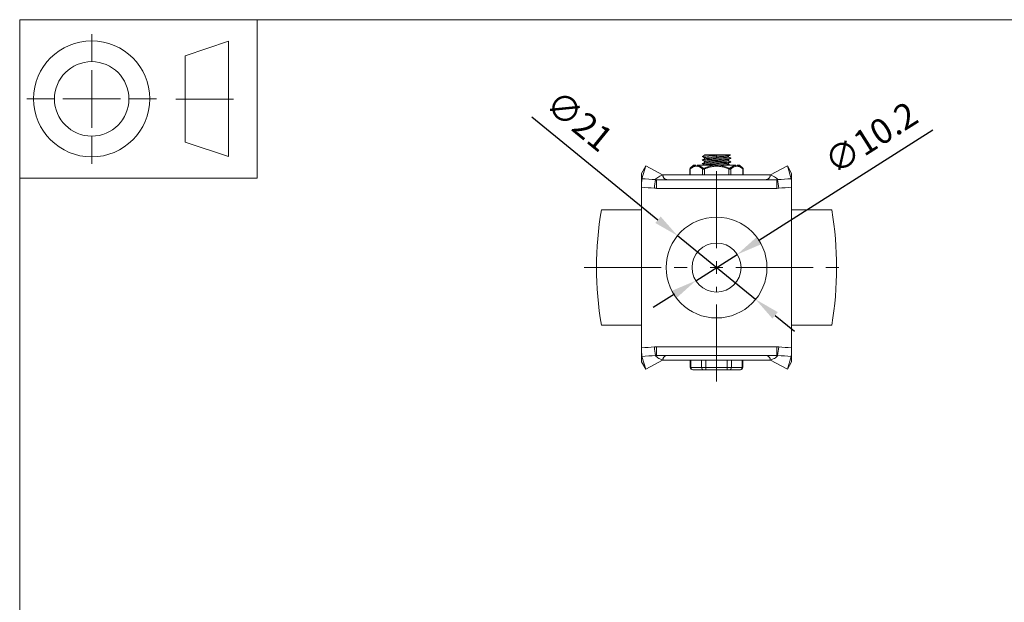
# Model space of a CAD drawing. Units: millimetres. Extents: x 10 to 287, y 10 to 200.
# Drawn here: x 10 to 147, y 119 to 200 of the extents above; entities that cross this region are included whole.
import ezdxf

# ---------------------------------------------------------------- set-up
doc = ezdxf.new("R2010")
doc.units = ezdxf.units.MM
doc.header["$LTSCALE"] = 0.75
doc.linetypes.add('CENTER2', pattern=[28.575, 19.05, -3.175, 3.175, -3.175])
for name, color, linetype, lineweight in [('FD_Dimensions', 7, 'Continuous', 13), ('Smart Centers', 7, 'CENTER2', 13), ('TITLEBLOCK', 7, 'Continuous', 18), ('Visible', 7, 'Continuous', 13), ('Visible Narrow', 7, 'Continuous', 13)]:
    doc.layers.add(name, color=color, linetype=linetype, lineweight=lineweight)
doc.styles.get("Standard").update_dxf_attribs({"font": 'Arial.ttf'})
doc.dimstyles.new('Dim-ISO-25', dxfattribs={"dimtxt": 3.5, "dimasz": 3.5, "dimexe": 2.1, "dimexo": 3, "dimgap": 1.4, "dimtad": 1, "dimdec": 4, "dimdsep": 46, "dimtxsty": 'Standard', "dimcen": 0, "dimadec": 4, "dimazin": 2, "dimtp": 0.1, "dimtm": 0.1, "dimtfac": 1, "dimtdec": 4, "dimtmove": 0, "dimatfit": 3, "dimfxl": 1, "dimarcsym": 0})

# ---------------------------------------------------------------- blocks, each defined once
blk = doc.blocks.new('BIL C&W DRAWING SHEET')
at = {"layer": 'TITLEBLOCK', "lineweight": 13}
for p, q in [((-267, 184.17), (-267, 188)), ((-254, 185), (-248, 187)), ((-248, 187), (-248, 171)), ((-254, 183), (-254, 185)), ((-267, 179), (-267, 183)), ((-254, 179), (-254, 183)), ((-254, 183), (-254, 175)), ((-272.17, 179), (-276, 179)), ((-267, 179), (-271, 179)), ((-267, 179), (-263, 179)), ((-267, 179), (-267, 175)), ((-258, 179), (-261.83, 179)), ((-247.3, 178.97), (-255.3, 178.97)), ((-254, 175), (-254, 179)), ((-267, 173.83), (-267, 170)), ((-254, 173), (-254, 175)), ((-248, 171), (-254, 173))]:
    blk.add_line(p, q, dxfattribs=at)
for points in [[(-277, 190), (0, 190), (0, 0), (-277, 0)], [(-277, 190), (-244, 190), (-244, 168), (-277, 168)]]:
    blk.add_lwpolyline(points, close=True, dxfattribs=at)
for radius in [8.06, 5.17]:
    blk.add_circle((-267, 179), radius, dxfattribs=at)
blk = doc.blocks.new('*U5')
at = {"layer": 'Smart Centers', "color": 0, "ltscale": 0.75, "transparency": 16777216}
for p, q in [((0, 2.68), (0, 15.63)), ((-18.39, 0), (-2.68, 0)), ((2.68, 0), (18.23, 0)), ((0, -15.83), (0, -2.68))]:
    blk.add_line(p, q, dxfattribs=at)
at = {"layer": 'Smart Centers', "color": 0, "linetype": 'Continuous', "ltscale": 0.75, "transparency": 16777216}
for p, q in [((-0.89, 0), (0.89, 0)), ((0, -0.89), (0, 0.89))]:
    blk.add_line(p, q, dxfattribs=at)
blk = doc.blocks.new('*D14')
at = {"layer": 'Defpoints', "color": 0, "transparency": 16777216}
for p in [(109.66, 167.39), (103.91, 163.75)]:
    blk.add_point(p, dxfattribs=at)
at = {"layer": 'FD_Dimensions', "color": 0, "lineweight": -2, "transparency": 16777216}
for p, q in [((136.84, 184.64), (112.61, 169.27)), ((103.91, 163.75), (109.66, 167.39)), ((100.96, 161.88), (98, 160))]:
    blk.add_line(p, q, dxfattribs=at)
at = {"layer": 'FD_Dimensions', "color": 0, "transparency": 16777216}
for points in [[(112.3, 169.76), (112.92, 168.78), (109.66, 167.39)], [(100.65, 162.37), (101.27, 161.38), (103.91, 163.75)]]:
    blk.add_solid(points, dxfattribs=at)
at = {"layer": 'FD_Dimensions', "color": 0, "transparency": 16777216, "insert": (128.47, 183.22), "char_height": 3.5, "attachment_point": 5, "rotation": 32.3943}
blk.add_mtext('∅10.2', dxfattribs=at)
blk = doc.blocks.new('*D15')
at = {"layer": 'Defpoints', "color": 0, "transparency": 16777216}
for p in [(101.36, 170), (112.21, 161.15)]:
    blk.add_point(p, dxfattribs=at)
at = {"layer": 'FD_Dimensions', "color": 0, "lineweight": -2, "transparency": 16777216}
for p, q in [((81.14, 186.51), (98.65, 172.21)), ((112.21, 161.15), (101.36, 170)), ((114.92, 158.93), (117.63, 156.72))]:
    blk.add_line(p, q, dxfattribs=at)
at = {"layer": 'FD_Dimensions', "color": 0, "transparency": 16777216}
for points in [[(99.02, 172.66), (98.28, 171.76), (101.36, 170)], [(115.29, 159.38), (114.55, 158.48), (112.21, 161.15)]]:
    blk.add_solid(points, dxfattribs=at)
at = {"layer": 'FD_Dimensions', "color": 0, "transparency": 16777216, "insert": (87.45, 185.6), "char_height": 3.5, "attachment_point": 5, "rotation": 320.7735}
blk.add_mtext('∅21', dxfattribs=at)

msp = doc.modelspace()

# ---------------------------------------------------------------- linework, layer by layer
at = {"layer": 'Visible'}
for p, q in [((105.341758, 181.205955), (105.118454, 181.205955)), ((105.118454, 181.168062), (105.118454, 181.205955)), ((105.118454, 180.668068), (105.118454, 180.830967)), ((108.451787, 180.914252), (108.451787, 181.077183)), ((108.451787, 180.41426), (108.451787, 180.577177)), ((108.708481, 181.205955), (108.517163, 181.205955)), ((96.379277, 178.65133), (96.951787, 179.705955)), ((96.951787, 179.705955), (96.420205, 177.910832)), ((96.951787, 179.705955), (99.285121, 178.439288)), ((103.083911, 179.245287), (103.083911, 178.439288)), ((103.585121, 179.772621), (103.138775, 179.36889)), ((103.928439, 179.772621), (103.585121, 179.772621)), ((106.605592, 179.772621), (104.107969, 179.772621)), ((105.118454, 180.16807), (105.118454, 180.330975)), ((105.118454, 179.772621), (105.118454, 179.830983)), ((109.462272, 179.772621), (106.964657, 179.772621)), ((108.451787, 179.914268), (108.451787, 180.077173)), ((109.985121, 179.772621), (109.641802, 179.772621)), ((109.985121, 179.772621), (110.431467, 179.36889)), ((110.486331, 179.245287), (110.486331, 178.439288)), ((116.618454, 179.705955), (114.285121, 178.439288)), ((117.190964, 178.65133), (116.618454, 179.705955)), ((116.618454, 179.705955), (117.150037, 177.910832)), ((96.379277, 178.65133), (96.379277, 176.763329)), ((99.285121, 178.439288), (99.35457, 178.401587)), ((106.779369, 178.439288), (99.285121, 178.439288)), ((106.785121, 178.439288), (106.779369, 178.439288)), ((106.785121, 178.439288), (106.785121, 177.779288)), ((106.785121, 178.439288), (106.790873, 178.439288)), ((106.785121, 177.779288), (106.785121, 177.772621)), ((106.790873, 178.439288), (114.285121, 178.439288)), ((114.285121, 178.439288), (114.215672, 178.401587)), ((117.190964, 178.65133), (117.190964, 176.763329)), ((96.379277, 176.721657), (96.379277, 176.763329)), ((96.379277, 176.721657), (96.379277, 176.572621)), ((96.379277, 176.572621), (96.379277, 154.572621)), ((98.427105, 177.772621), (115.143137, 177.772621)), ((117.190964, 176.721657), (117.190964, 176.763329)), ((117.190964, 176.721657), (117.190964, 176.572621)), ((117.190964, 176.572621), (117.190964, 154.572621)), ((96.379277, 173.572621), (90.785121, 173.572621)), ((122.785121, 173.572621), (117.190964, 173.572621)), ((96.379277, 157.572621), (90.785121, 157.572621)), ((122.785121, 157.572621), (117.190964, 157.572621)), ((96.379277, 154.423585), (96.379277, 154.572621)), ((117.190964, 154.423585), (117.190964, 154.572621)), ((96.379277, 154.423585), (96.379277, 154.381914)), ((96.379277, 152.493912), (96.379277, 154.381914)), ((96.951787, 151.439288), (96.420205, 153.234411)), ((98.427105, 153.372621), (115.143137, 153.372621)), ((106.785121, 153.365955), (106.785121, 153.372621)), ((106.785121, 152.705955), (106.785121, 153.365955)), ((116.618454, 151.439288), (117.150037, 153.234411)), ((117.190964, 154.423585), (117.190964, 154.381914)), ((117.190964, 152.493912), (117.190964, 154.381914)), ((96.379277, 152.493912), (96.951787, 151.439288)), ((96.951787, 151.439288), (99.285121, 152.705955)), ((99.285121, 152.705955), (99.35457, 152.743655)), ((106.779369, 152.705955), (99.285121, 152.705955)), ((103.135478, 151.705955), (103.135478, 152.705955)), ((106.785121, 152.705955), (106.779369, 152.705955)), ((106.785121, 152.705955), (106.790873, 152.705955)), ((106.790873, 152.705955), (114.285121, 152.705955)), ((110.434764, 151.705955), (110.434764, 152.705955)), ((114.285121, 152.705955), (114.215672, 152.743655)), ((116.618454, 151.439288), (114.285121, 152.705955)), ((117.190964, 152.493912), (116.618454, 151.439288)), ((103.513469, 151.372621), (103.468811, 151.372621)), ((103.513469, 151.372621), (105.004957, 151.372621)), ((105.293633, 151.372621), (105.004957, 151.372621)), ((105.293633, 151.372621), (108.276609, 151.372621)), ((108.565284, 151.372621), (108.276609, 151.372621)), ((108.565284, 151.372621), (110.056772, 151.372621)), ((110.10143, 151.372621), (110.056772, 151.372621))]:
    msp.add_line(p, q, dxfattribs=at)
at = {"layer": 'Visible', "extrusion": (0, 0, -1)}
msp.add_circle((-106.785121, 165.572621), 7, dxfattribs=at)
at = {"layer": 'Visible'}
msp.add_circle((106.785121, 165.572621), 3.4, dxfattribs=at)
for centre, radius, start, end in [((108.265208, 150.112219), 31.0745, 89.53573849, 96.4184989), ((103.250585, 179.245284), 0.166674, 132.13121339, 179.99896571), ((106.476304, 194.517306), 14.739045, 269.85657318, 277.70414), ((110.319657, 179.245283), 0.166674, 0.00110794, 47.86886027), ((105.256622, 177.029455), 8.881437, 174.30480749, 181.98578222), ((154.932441, 170.447337), 57.107621, 172.61828818, 173.82302554), ((55.543327, 177.681161), 51.241671, 0.10971987, 0.84772925), ((158.026915, 177.681161), 51.241671, 179.15227075, 179.89028013), ((58.637801, 170.447337), 57.107621, 6.17697446, 7.38171182), ((108.313619, 177.029455), 8.881437, 358.01421778, 5.69519251), ((154.932441, 160.697906), 57.107621, 186.17697446, 187.38171182), ((58.637801, 160.697906), 57.107621, 352.61828818, 353.82302554), ((105.256622, 154.115787), 8.881437, 178.01421778, 185.69519251), ((55.543327, 153.464081), 51.241671, 359.15227075, 359.89028013), ((160.081542, 153.480686), 53.296308, 180.12334028, 180.83289797), ((108.313619, 154.115787), 8.881437, 354.30480749, 1.98578222)]:
    msp.add_arc(centre, radius, start, end, dxfattribs=at)
at = {"layer": 'Visible', "extrusion": (0, 0, -1)}
for centre, radius, start, end in [((-138.451787, 165.572621), 48.333333, 350.47271662, 9.52728338), ((-75.118454, 165.572621), 48.333333, 170.47271662, 189.52728338), ((-103.468811, 151.705955), 0.333333, 270, 0), ((-110.10143, 151.705955), 0.333333, 180, 270)]:
    msp.add_arc(centre, radius, start, end, dxfattribs=at)
at = {"layer": 'Visible'}
for points, knots in [([(104.791488, 180.491319), (104.789141, 180.492497), (104.787478, 180.49366), (104.775811, 180.506659), (104.832867, 180.517057), (105.013732, 180.537756), (105.165716, 180.548147), (105.511422, 180.568434), (105.731492, 180.578748), (106.196068, 180.599147), (106.454309, 180.609445), (106.959984, 180.629591), (107.218745, 180.639833), (107.692303, 180.659812), (107.917653, 180.67002), (108.291188, 180.689871), (108.455317, 180.700089), (108.679777, 180.720211), (108.759159, 180.730497), (108.786664, 180.745602), (108.78728, 180.749641), (108.778739, 180.75393)], [9.05316176352, 9.05316176352, 9.05316176352, 9.05316176352, 9.05755569056, 9.05755569056, 9.10293603288, 9.10293603288, 9.1636507813, 9.1636507813, 9.24285015472, 9.24285015472, 9.339885558, 9.339885558, 9.45194118531, 9.45194118531, 9.56955037177, 9.56955037177, 9.67970592776, 9.67970592776, 9.7726790148, 9.7726790148, 9.80371166649, 9.80371166649, 9.80371166649, 9.80371166649]), ([(108.444181, 181.073363), (108.443917, 181.07323), (108.443647, 181.073098), (108.427481, 181.065379), (108.389237, 181.057937), (108.298754, 181.046399), (108.262063, 181.04243), (108.107781, 181.027975), (107.958927, 181.017492), (107.694088, 181.001769), (107.599782, 180.996561), (107.303265, 180.980835), (107.08943, 180.970573), (106.651168, 180.949534), (106.430984, 180.939193), (106.019446, 180.918232), (105.831594, 180.908061), (105.5172, 180.887789), (105.390829, 180.878106), (105.197866, 180.857609), (105.138317, 180.847198), (105.119847, 180.834714), (105.118454, 180.832837), (105.118454, 180.830964)], [0.41750678533, 0.41750678533, 0.41750678533, 0.41750678533, 0.41875108336, 0.41875108336, 0.49006243718, 0.49006243718, 0.52729420043, 0.52729420043, 0.62669336766, 0.62669336766, 0.67617888416, 0.67617888416, 0.77459457719, 0.77459457719, 0.87387875356, 0.87387875356, 0.97150828996, 0.97150828996, 1.064386728, 1.064386728, 1.16414941798, 1.16414941798, 1.18190162427, 1.18190162427, 1.18190162427, 1.18190162427]), ([(108.444199, 180.573383), (108.428143, 180.565341), (108.386727, 180.557366), (108.235778, 180.538719), (108.111175, 180.528402), (107.802656, 180.50764), (107.623525, 180.497637), (107.222469, 180.476806), (107.003133, 180.466395), (106.643988, 180.449207), (106.506853, 180.442723), (106.159584, 180.425572), (105.958686, 180.415194), (105.73267, 180.401635), (105.685064, 180.398646), (105.559701, 180.390402), (105.487301, 180.385196), (105.357818, 180.374472), (105.30171, 180.368985), (105.169734, 180.353203), (105.123031, 180.342862), (105.118561, 180.33201), (105.118454, 180.331492), (105.118454, 180.330974)], [1.99386080138, 1.99386080138, 1.99386080138, 1.99386080138, 2.07000690834, 2.07000690834, 2.16905745257, 2.16905745257, 2.26506259172, 2.26506259172, 2.36482355922, 2.36482355922, 2.42685734647, 2.42685734647, 2.52627079059, 2.52627079059, 2.55432582132, 2.55432582132, 2.60400810181, 2.60400810181, 2.65544820526, 2.65544820526, 2.75333547541, 2.75333547541, 2.75824060136, 2.75824060136, 2.75824060136, 2.75824060136]), ([(105.125948, 181.171822), (105.128219, 181.172965), (105.131008, 181.174108), (105.163886, 181.185465), (105.234329, 181.195707), (105.341785, 181.20594)], [14.60748478738, 14.60748478738, 14.60748478738, 14.60748478738, 14.61830941896, 14.61830941896, 14.71510067002, 14.71510067002, 14.71510067002, 14.71510067002]), ([(105.125971, 180.67184), (105.128724, 180.673224), (105.132235, 180.674608), (105.168825, 180.686459), (105.243989, 180.696949), (105.47038, 180.717805), (105.618793, 180.728204), (105.938076, 180.747098), (106.09787, 180.755653), (106.47704, 180.774616), (106.697891, 180.785108), (107.134645, 180.805944), (107.346365, 180.816318), (107.693722, 180.834864), (107.833899, 180.843098), (108.112564, 180.861718), (108.236893, 180.872192), (108.406813, 180.89307), (108.450931, 180.903513), (108.451783, 180.914049), (108.451787, 180.91415), (108.451787, 180.914252)], [13.03046955453, 13.03046955453, 13.03046955453, 13.03046955453, 13.04357421775, 13.04357421775, 13.14276359569, 13.14276359569, 13.24114912494, 13.24114912494, 13.32162072735, 13.32162072735, 13.42083478804, 13.42083478804, 13.51899121805, 13.51899121805, 13.5963823734, 13.5963823734, 13.6954082751, 13.6954082751, 13.79419914744, 13.79419914744, 13.79516238746, 13.79516238746, 13.79516238746, 13.79516238746]), ([(108.517163, 181.205955), (108.398153, 181.205955), (108.251593, 181.205955), (107.900052, 181.205955), (107.712964, 181.205955), (107.281692, 181.205955), (107.035427, 181.205955), (106.565873, 181.205955), (106.338265, 181.205955), (105.951988, 181.205955), (105.791674, 181.205955), (105.495035, 181.205955), (105.396963, 181.205955), (105.341785, 181.20594)], [0.0000000545, 0.0000000545, 0.0000000545, 0.0000000545, 0.0944186599, 0.0944186599, 0.1985309445, 0.1985309445, 0.3620041888, 0.3620041888, 0.5757157325, 0.5757157325, 0.8201772907, 0.8201772907, 1.176477867, 1.176477867, 1.176477867, 1.176477867]), ([(104.791507, 179.991319), (104.78619, 179.993985), (104.784458, 179.996533), (104.790336, 180.01077), (104.860587, 180.021155), (105.06184, 180.041417), (105.220217, 180.051726), (105.585361, 180.072075), (105.810159, 180.082363), (106.269019, 180.102085), (106.525942, 180.112308), (107.040246, 180.132774), (107.296529, 180.142968), (107.757661, 180.162765), (107.980793, 180.172987), (108.343551, 180.193118), (108.502816, 180.203414), (108.706604, 180.223669), (108.777656, 180.234017), (108.786023, 180.248325), (108.784455, 180.251055), (108.77874, 180.253922)], [8.02437615698, 8.02437615698, 8.02437615698, 8.02437615698, 8.03809486374, 8.03809486374, 8.10481633509, 8.10481633509, 8.1911860715, 8.1911860715, 8.29572900507, 8.29572900507, 8.40986902233, 8.40986902233, 8.52366640667, 8.52366640667, 8.62955012824, 8.62955012824, 8.71768304454, 8.71768304454, 8.78615333471, 8.78615333471, 8.80127392728, 8.80127392728, 8.80127392728, 8.80127392728]), ([(108.444233, 180.073403), (108.437816, 180.070177), (108.427315, 180.066953), (108.377535, 180.055946), (108.318971, 180.048094), (108.185237, 180.035082), (108.122189, 180.029875), (107.908776, 180.014165), (107.735674, 180.003916), (107.344821, 179.982891), (107.130477, 179.972547), (106.732333, 179.9534), (106.552985, 179.944996), (106.176269, 179.92639), (105.984448, 179.91654), (105.763786, 179.90353), (105.715489, 179.900556), (105.587542, 179.89233), (105.513144, 179.887124), (105.348565, 179.873941), (105.270134, 179.866046), (105.16116, 179.850558), (105.129585, 179.84289), (105.119273, 179.833851), (105.118454, 179.832416), (105.118454, 179.830981)], [3.5699954688, 3.5699954688, 3.5699954688, 3.5699954688, 3.60049102764, 3.60049102764, 3.67421563108, 3.67421563108, 3.72369446062, 3.72369446062, 3.82196837165, 3.82196837165, 3.9212681239, 3.9212681239, 4.00183322371, 4.00183322371, 4.09622891647, 4.09622891647, 4.12413401941, 4.12413401941, 4.17381060087, 4.17381060087, 4.24843104231, 4.24843104231, 4.32041188777, 4.32041188777, 4.33400986968, 4.33400986968, 4.33400986968, 4.33400986968]), ([(105.126009, 180.171848), (105.141311, 180.179527), (105.179758, 180.187149), (105.323065, 180.205452), (105.44537, 180.215785), (105.753115, 180.236764), (105.934788, 180.246979), (106.244358, 180.26308), (106.358385, 180.268684), (106.583592, 180.279625), (106.693846, 180.284932), (106.878116, 180.29372), (106.951847, 180.297219), (107.13369, 180.305972), (107.240597, 180.311239), (107.43968, 180.321355), (107.531941, 180.326148), (107.714965, 180.336226), (107.804494, 180.341505), (107.945855, 180.350515), (108.000954, 180.354228), (108.163079, 180.366102), (108.253568, 180.374302), (108.40577, 180.392883), (108.450485, 180.403353), (108.451778, 180.413953), (108.451787, 180.414106), (108.451787, 180.41426)], [11.45443931713, 11.45443931713, 11.45443931713, 11.45443931713, 11.52718141542, 11.52718141542, 11.6263661037, 11.6263661037, 11.72429736849, 11.72429736849, 11.77780961745, 11.77780961745, 11.82754299343, 11.82754299343, 11.86081907046, 11.86081907046, 11.91031471845, 11.91031471845, 11.95601008058, 11.95601008058, 12.00556135717, 12.00556135717, 12.04088357738, 12.04088357738, 12.11794378422, 12.11794378422, 12.21692229831, 12.21692229831, 12.21837438189, 12.21837438189, 12.21837438189, 12.21837438189]), ([(99.285121, 178.439288), (99.030645, 178.337498), (98.79232, 178.218259), (98.506985, 178.024718), (98.419404, 177.949755), (98.324799, 177.842136), (98.301925, 177.803532), (98.298236, 177.784457)], [-1.9429052842, -1.9429052842, -1.9429052842, -1.9429052842, -0.9823810779, -0.9823810779, -0.4086510719, -0.4086510719, -0.0000201138, -0.0000201138, -0.0000201138, -0.0000201138]), ([(100.015738, 177.772621), (99.929911, 177.772621), (99.837364, 177.786981), (99.661044, 177.850325), (99.577451, 177.897475), (99.477192, 177.993051), (99.450184, 178.023667), (99.404799, 178.088738), (99.386453, 178.123189), (99.355933, 178.19729), (99.346107, 178.242284), (99.336606, 178.33216), (99.344239, 178.373117), (99.354211, 178.400619), (99.35439, 178.401106), (99.35457, 178.401587)], [0.77706534309, 0.77706534309, 0.77706534309, 0.77706534309, 0.82445712312, 0.82445712312, 0.87184890314, 0.87184890314, 0.88878928958, 0.88878928958, 0.90572967602, 0.90572967602, 0.92944866539, 0.92944866539, 0.97299845419, 0.97299845419, 0.97379008417, 0.97379008417, 0.97379008417, 0.97379008417]), ([(114.215672, 178.401587), (114.215852, 178.401106), (114.216031, 178.400619), (114.226003, 178.373117), (114.233636, 178.33216), (114.224135, 178.242284), (114.214309, 178.19729), (114.183789, 178.123189), (114.165442, 178.088738), (114.120057, 178.023667), (114.093049, 177.993051), (113.99279, 177.897475), (113.909197, 177.850325), (113.732878, 177.786981), (113.64033, 177.772621), (113.554503, 177.772621)], [0.04275815882, 0.04275815882, 0.04275815882, 0.04275815882, 0.0435497888, 0.0435497888, 0.08709957761, 0.08709957761, 0.11081856698, 0.11081856698, 0.12775895342, 0.12775895342, 0.14469933985, 0.14469933985, 0.19209111988, 0.19209111988, 0.2394828999, 0.2394828999, 0.2394828999, 0.2394828999]), ([(115.272002, 177.784457), (115.268317, 177.803532), (115.245442, 177.842136), (115.150837, 177.949755), (115.063256, 178.024718), (114.777922, 178.218259), (114.539596, 178.337498), (114.285121, 178.439288)], [0.0000206874, 0.0000206874, 0.0000206874, 0.0000206874, 0.4086512259, 0.4086512259, 0.982381472, 0.982381472, 1.9429054941, 1.9429054941, 1.9429054941, 1.9429054941]), ([(98.29824, 153.360786), (98.301925, 153.341711), (98.324799, 153.303106), (98.419404, 153.195488), (98.506985, 153.120525), (98.79232, 152.926984), (99.030645, 152.807745), (99.285121, 152.705955)], [0.0000206874, 0.0000206874, 0.0000206874, 0.0000206874, 0.4086512259, 0.4086512259, 0.982381472, 0.982381472, 1.9429054941, 1.9429054941, 1.9429054941, 1.9429054941]), ([(99.35457, 152.743655), (99.35439, 152.744137), (99.354211, 152.744623), (99.344239, 152.772125), (99.336606, 152.813082), (99.346107, 152.902959), (99.355933, 152.947953), (99.386453, 153.022054), (99.404799, 153.056504), (99.450184, 153.121576), (99.477192, 153.152191), (99.577451, 153.247768), (99.661044, 153.294918), (99.837364, 153.358261), (99.929911, 153.372621), (100.015738, 153.372621)], [0.04275815882, 0.04275815882, 0.04275815882, 0.04275815882, 0.0435497888, 0.0435497888, 0.08709957761, 0.08709957761, 0.11081856698, 0.11081856698, 0.12775895342, 0.12775895342, 0.14469933985, 0.14469933985, 0.19209111988, 0.19209111988, 0.2394828999, 0.2394828999, 0.2394828999, 0.2394828999]), ([(113.554503, 153.372621), (113.64033, 153.372621), (113.732878, 153.358261), (113.909197, 153.294918), (113.99279, 153.247768), (114.093049, 153.152191), (114.120057, 153.121576), (114.165442, 153.056504), (114.183789, 153.022054), (114.214309, 152.947953), (114.224135, 152.902959), (114.233636, 152.813082), (114.226003, 152.772125), (114.216031, 152.744623), (114.215852, 152.744137), (114.215672, 152.743655)], [0.77706534309, 0.77706534309, 0.77706534309, 0.77706534309, 0.82445712312, 0.82445712312, 0.87184890314, 0.87184890314, 0.88878928958, 0.88878928958, 0.90572967602, 0.90572967602, 0.92944866539, 0.92944866539, 0.97299845419, 0.97299845419, 0.97379008417, 0.97379008417, 0.97379008417, 0.97379008417]), ([(114.285121, 152.705955), (114.539596, 152.807745), (114.777922, 152.926984), (115.063256, 153.120524), (115.150837, 153.195488), (115.245442, 153.303106), (115.268317, 153.341711), (115.272005, 153.360785)], [-1.9429052842, -1.9429052842, -1.9429052842, -1.9429052842, -0.9823810779, -0.9823810779, -0.4086510719, -0.4086510719, -0.0000201138, -0.0000201138, -0.0000201138, -0.0000201138])]:
    msp.add_open_spline(points, degree=3, knots=knots, dxfattribs=at)
for points in [[(104.7914, 181.00392), (104.90293, 181.059861), (105.014448, 181.115824), (105.125947, 181.171826)], [(104.791424, 180.503936), (104.902954, 180.559877), (105.014472, 180.615841), (105.125971, 180.671843)], [(105.118454, 180.827211), (105.009474, 180.881948), (104.900476, 180.936648), (104.791466, 180.991326)], [(108.708313, 181.205955), (108.620259, 181.161776), (108.532214, 181.117582), (108.444181, 181.073363)], [(108.778738, 180.741275), (108.667211, 180.685333), (108.555695, 180.629369), (108.444199, 180.573365)], [(108.451787, 180.918031), (108.560741, 180.863304), (108.669714, 180.808616), (108.778697, 180.753948)], [(104.791466, 180.003956), (104.902994, 180.059897), (105.014511, 180.115861), (105.126008, 180.171864)], [(105.118454, 180.327214), (105.009484, 180.381947), (104.900496, 180.436643), (104.791496, 180.491317)], [(105.118454, 179.827215), (105.009493, 179.881944), (104.900514, 179.936636), (104.791524, 179.991306)], [(108.778775, 180.241287), (108.667247, 180.185346), (108.55573, 180.129382), (108.444233, 180.073379)], [(108.451787, 180.418028), (108.560748, 180.363299), (108.669728, 180.308607), (108.778718, 180.253937)], [(108.451787, 179.918029), (108.548338, 179.869534), (108.644903, 179.821069), (108.741477, 179.772621)]]:
    msp.add_open_spline(points, degree=3, dxfattribs=at)
at = {"layer": 'Visible Narrow'}
for p, q in [((103.128569, 178.439288), (103.128569, 179.26459)), ((104.812507, 179.26459), (104.812507, 178.439288)), ((105.047594, 179.388194), (105.101182, 179.26459)), ((105.101182, 178.439288), (105.101182, 179.26459)), ((108.522648, 179.388194), (108.469059, 179.26459)), ((108.469059, 179.26459), (108.469059, 178.439288)), ((108.757734, 178.439288), (108.757734, 179.26459)), ((110.441672, 179.26459), (110.441672, 178.439288)), ((106.785092, 177.779288), (106.785121, 177.779288)), ((106.78515, 177.779288), (106.785121, 177.779288)), ((98.427105, 176.572622), (98.427105, 177.772621)), ((115.143137, 176.572621), (98.427105, 176.572621)), ((115.143137, 154.572621), (98.427105, 154.572621)), ((98.427105, 154.572621), (98.427105, 153.372621)), ((106.785092, 153.365955), (106.785121, 153.365955)), ((106.78515, 153.365955), (106.785121, 153.365955)), ((103.224794, 151.705955), (103.224794, 152.705955)), ((104.716282, 152.705955), (104.716282, 151.705955)), ((105.293633, 151.705955), (105.293633, 152.705955)), ((108.276609, 152.705955), (108.276609, 151.705955)), ((108.853959, 151.705955), (108.853959, 152.705955)), ((110.345447, 152.705955), (110.345447, 151.705955)), ((103.135478, 151.705955), (103.224794, 151.705955)), ((104.716282, 151.705955), (103.224794, 151.705955)), ((104.716282, 151.705955), (105.293633, 151.705955)), ((108.276609, 151.705955), (105.293633, 151.705955)), ((105.293633, 151.705955), (105.293633, 151.372621)), ((108.276609, 151.372621), (108.276609, 151.705955)), ((108.276609, 151.705955), (108.853959, 151.705955)), ((110.345447, 151.705955), (108.853959, 151.705955)), ((110.345447, 151.705955), (110.434764, 151.705955))]:
    msp.add_line(p, q, dxfattribs=at)
for centre, radius, start, end in [((106.900737, 175.237243), 4.545507, 93.72334715, 114.0578167), ((106.669458, 175.237108), 4.545648, 65.94234169, 86.27609679), ((89.834367, 65.903639), 112.200511, 85.67377109, 86.63497651), ((123.735875, 65.903639), 112.200511, 93.36502349, 94.32622891), ((98.42709, 178.46335), 1.890728, 261.76347352, 270.00046435), ((132.551167, -46.237336), 223.487468, 93.94102252, 94.39779071), ((81.019074, 377.382579), 223.487468, 273.94102252, 274.39779071), ((115.143152, 152.681893), 1.890728, 81.76347352, 90.00046435), ((89.834367, 265.241604), 112.200511, 273.36502349, 274.32622891), ((123.735875, 265.241604), 112.200511, 265.67377109, 266.63497651)]:
    msp.add_arc(centre, radius, start, end, dxfattribs=at)
at = {"layer": 'Visible Narrow', "extrusion": (0, 0, -1)}
for centre, radius, start, end in [((-81.019074, -46.237336), 223.487468, 93.94102252, 94.39779071), ((-115.143152, 178.46335), 1.890728, 261.76347352, 270.00046435), ((-98.42709, 152.681893), 1.890728, 81.76347352, 90.00046435), ((-132.551167, 377.382579), 223.487468, 273.94102252, 274.39779071)]:
    msp.add_arc(centre, radius, start, end, dxfattribs=at)
for centre, major_axis, ratio, start_param, end_param in [((103.272907, 179.26459), (-0.109187, 0.125921), 0.7945624971, -0.9675104397, -0.0262089611), ((104.956845, 179.26459), (0.109187, 0.125921), 0.7945624971, 4.1091030933, 5.0504045719), ((105.046978, 179.514717), (0.159662, 0.1144), 0.5663919029, 2.4723985212, 2.9930636571), ((105.044029, 179.509724), (0.156574, 0.109078), 0.5689591299, 1.9270042214, 2.4572174277), ((115.143162, 178.50713), (0, 0.734508), 0.9807517819, 2.9617760927, 3.141628076), ((98.427079, 152.638113), (0, 0.734508), 0.9807517819, -0.1798165608, 0.0000354198), ((103.513469, 151.705955), (0, 0.333333), 0.8660254038, 3.1415926536, 4.7123889804), ((110.056772, 151.705955), (0, 0.333333), 0.8660254038, 1.5707963268, 3.1415926536)]:
    msp.add_ellipse(centre, major_axis=major_axis, ratio=ratio, start_param=start_param, end_param=end_param, dxfattribs=at)
at = {"layer": 'Visible Narrow'}
for centre, major_axis, ratio, start_param, end_param in [((108.613397, 179.26459), (-0.109187, 0.125921), 0.7945624971, 4.1091030933, 5.0504045719), ((110.297335, 179.26459), (0.109187, 0.125921), 0.7945624971, -0.9675104397, -0.0262089611), ((98.427079, 178.50713), (0, 0.734508), 0.9807517819, 2.9617760928, 3.1416280734), ((115.143162, 152.638113), (0, 0.734508), 0.9807517819, -0.1798165609, 0.0000354224), ((105.004957, 151.705955), (0, 0.333333), 0.8660254038, 1.5707963268, 3.1415926536), ((108.565284, 151.705955), (0, 0.333333), 0.8660254038, 3.1415926536, 4.7123889804)]:
    msp.add_ellipse(centre, major_axis=major_axis, ratio=ratio, start_param=start_param, end_param=end_param, dxfattribs=at)
for points in [[(103.083911, 179.245287), (103.083911, 179.245287), (103.101129, 179.252693), (103.128569, 179.26459)], [(104.812507, 179.26459), (104.839848, 179.252736), (104.882427, 179.245287), (104.934516, 179.245287)], [(104.934516, 179.245287), (104.986793, 179.245287), (105.046303, 179.252693), (105.101182, 179.26459)], [(108.469059, 179.26459), (108.523741, 179.252736), (108.583637, 179.245287), (108.635726, 179.245287)], [(108.635726, 179.245287), (108.688002, 179.245287), (108.730294, 179.252693), (108.757734, 179.26459)], [(110.441672, 179.26459), (110.469014, 179.252736), (110.486331, 179.245287), (110.486331, 179.245287)]]:
    msp.add_open_spline(points, degree=3, dxfattribs=at)
for points, knots in [([(103.128569, 179.26459), (103.196726, 179.323689), (103.266163, 179.378376), (103.336659, 179.426873), (103.366198, 179.447194), (103.395922, 179.466428), (103.425816, 179.484445), (103.510074, 179.535226), (103.595597, 179.576255), (103.682202, 179.60506), (103.684994, 179.605989), (103.687788, 179.606905), (103.690584, 179.607809), (103.746505, 179.625883), (103.802946, 179.638847), (103.859528, 179.646199), (103.896657, 179.651024), (103.93384, 179.653441), (103.970987, 179.653422), (104.008134, 179.653404), (104.045326, 179.650948), (104.082457, 179.646085), (104.138897, 179.638693), (104.195189, 179.625715), (104.25096, 179.607661), (104.253895, 179.606711), (104.256829, 179.605747), (104.259762, 179.604768), (104.3536, 179.573464), (104.446269, 179.527725), (104.537056, 179.471076), (104.630679, 179.412657), (104.72254, 179.342601), (104.812507, 179.26459)], [-0.0052149518025, -0.0052149518025, -0.0052149518025, -0.0052149518025, -0.0045463682381, -0.0045463682381, -0.0045463682381, -0.0042662276292, -0.0042662276292, -0.0042662276292, -0.003476634535, -0.003476634535, -0.003476634535, -0.0034511715329, -0.0034511715329, -0.0034511715329, -0.0029417399191, -0.0029417399191, -0.0029417399191, -0.002607453029, -0.002607453029, -0.002607453029, -0.0022731731004, -0.0022731731004, -0.0022731731004, -0.0017650606101, -0.0017650606101, -0.0017650606101, -0.0017383172238, -0.0017383172238, -0.0017383172238, -0.0008825295162, -0.0008825295162, -0.0008825295162, 0, 0, 0, 0]), ([(103.161135, 179.388194), (103.156494, 179.384174), (103.152389, 179.380628), (103.145784, 179.374927), (103.143219, 179.372717), (103.140385, 179.370276), (103.139619, 179.369617), (103.138917, 179.369013), (103.138779, 179.368894), (103.138775, 179.368891), (103.138775, 179.36889), (103.138775, 179.36889)], [0, 0, 0, 0, 0.00004547001398, 0.00004547001398, 0.00008956214875, 0.00008956214875, 0.00011711973298, 0.00011711973298, 0.00013434322312, 0.00013434322312, 0.00013458557866, 0.00013458557866, 0.00013458557866, 0.00013458557866]), ([(103.928439, 179.772621), (103.920045, 179.771796), (103.911658, 179.770856), (103.844915, 179.762449), (103.786916, 179.749486), (103.638069, 179.702488), (103.548234, 179.660463), (103.357808, 179.547035), (103.257979, 179.472057), (103.161135, 179.388194)], [0.002868618257, 0.002868618257, 0.002868618257, 0.002868618257, 0.0029417676835, 0.0029417676835, 0.0034511729765, 0.0034511729765, 0.0042662214455, 0.0042662214455, 0.0052149518025, 0.0052149518025, 0.0052149518025, 0.0052149518025]), ([(104.898663, 179.388194), (104.804404, 179.466205), (104.70801, 179.53626), (104.514551, 179.651328), (104.417361, 179.697065), (104.257918, 179.74793), (104.196087, 179.7619), (104.125504, 179.770785), (104.116735, 179.771765), (104.107969, 179.772621)], [0, 0, 0, 0, 0.000882530305, 0.000882530305, 0.0017383172675, 0.0017383172675, 0.002273184119, 0.002273184119, 0.002349056258, 0.002349056258, 0.002349056258, 0.002349056258]), ([(105.101182, 179.26459), (105.237433, 179.323662), (105.376274, 179.378339), (105.517244, 179.426832), (105.562354, 179.44235), (105.607682, 179.457234), (105.653213, 179.471427), (105.835334, 179.528197), (106.020627, 179.573812), (106.208191, 179.605015), (106.325419, 179.624517), (106.443887, 179.63844), (106.562723, 179.646174), (106.636996, 179.651008), (106.711407, 179.653435), (106.785733, 179.653422), (106.860058, 179.65341), (106.934276, 179.650965), (107.008473, 179.646116), (107.121251, 179.638747), (107.233834, 179.625796), (107.34553, 179.607731), (107.351408, 179.60678), (107.357285, 179.605815), (107.363158, 179.604836), (107.551116, 179.573507), (107.735965, 179.527899), (107.917727, 179.47121), (108.105168, 179.412749), (108.289208, 179.342565), (108.469059, 179.26459)], [-0.005212524262, -0.005212524262, -0.005212524262, -0.005212524262, -0.0045442519207, -0.0045442519207, -0.0045442519207, -0.0043304047205, -0.0043304047205, -0.0043304047205, -0.0034750161746, -0.0034750161746, -0.0034750161746, -0.0029403981444, -0.0029403981444, -0.0029403981444, -0.0026062618323, -0.0026062618323, -0.0026062618323, -0.0022721256113, -0.0022721256113, -0.0022721256113, -0.001764238981, -0.001764238981, -0.001764238981, -0.0017375081031, -0.0017375081031, -0.0017375081031, -0.0008821197747, -0.0008821197747, -0.0008821197747, 0, 0, 0, 0]), ([(108.671579, 179.388194), (108.666723, 179.384174), (108.66103, 179.380628), (108.648307, 179.374927), (108.641292, 179.372717), (108.628822, 179.370276), (108.623802, 179.369617), (108.615264, 179.369013), (108.611888, 179.368894), (108.604991, 179.368887), (108.601469, 179.369), (108.592181, 179.369593), (108.586338, 179.370253), (108.571062, 179.372674), (108.561476, 179.374872), (108.541995, 179.380606), (108.532146, 179.384174), (108.522648, 179.388194)], [0, 0, 0, 0, 0.00004547001398, 0.00004547001398, 0.00008956214875, 0.00008956214875, 0.00011711973298, 0.00011711973298, 0.00013434322312, 0.00013434322312, 0.00015156671327, 0.00015156671327, 0.0001791242975, 0.0001791242975, 0.00022321643227, 0.00022321643227, 0.00026868644625, 0.00026868644625, 0.00026868644625, 0.00026868644625]), ([(109.462272, 179.772621), (109.453821, 179.771796), (109.445368, 179.770856), (109.378045, 179.762449), (109.319154, 179.749486), (109.167147, 179.702488), (109.074545, 179.660463), (108.877118, 179.547035), (108.772908, 179.472057), (108.671579, 179.388194)], [0.002868618257, 0.002868618257, 0.002868618257, 0.002868618257, 0.0029417676835, 0.0029417676835, 0.0034511729765, 0.0034511729765, 0.0042662214455, 0.0042662214455, 0.0052149518025, 0.0052149518025, 0.0052149518025, 0.0052149518025]), ([(108.757734, 179.26459), (108.825891, 179.323689), (108.895329, 179.378376), (108.965825, 179.426873), (108.995363, 179.447194), (109.025088, 179.466428), (109.054981, 179.484445), (109.139239, 179.535226), (109.224762, 179.576255), (109.311367, 179.60506), (109.31416, 179.605989), (109.316954, 179.606905), (109.319749, 179.607809), (109.375671, 179.625883), (109.432111, 179.638847), (109.488693, 179.646199), (109.525822, 179.651024), (109.563005, 179.653441), (109.600152, 179.653422), (109.637299, 179.653404), (109.674491, 179.650948), (109.711622, 179.646085), (109.768062, 179.638693), (109.824354, 179.625715), (109.880125, 179.607661), (109.88306, 179.606711), (109.885994, 179.605747), (109.888927, 179.604768), (109.982765, 179.573464), (110.075434, 179.527725), (110.166221, 179.471076), (110.259844, 179.412657), (110.351705, 179.342601), (110.441672, 179.26459)], [-0.0052149518025, -0.0052149518025, -0.0052149518025, -0.0052149518025, -0.0045463682381, -0.0045463682381, -0.0045463682381, -0.0042662276292, -0.0042662276292, -0.0042662276292, -0.003476634535, -0.003476634535, -0.003476634535, -0.0034511715329, -0.0034511715329, -0.0034511715329, -0.0029417399191, -0.0029417399191, -0.0029417399191, -0.002607453029, -0.002607453029, -0.002607453029, -0.0022731731004, -0.0022731731004, -0.0022731731004, -0.0017650606101, -0.0017650606101, -0.0017650606101, -0.0017383172238, -0.0017383172238, -0.0017383172238, -0.0008825295162, -0.0008825295162, -0.0008825295162, 0, 0, 0, 0]), ([(110.409106, 179.388194), (110.31902, 179.466205), (110.22669, 179.53626), (110.040271, 179.651328), (109.946079, 179.697065), (109.790048, 179.74793), (109.72918, 179.7619), (109.65921, 179.770785), (109.650509, 179.771765), (109.641802, 179.772621)], [0, 0, 0, 0, 0.000882530305, 0.000882530305, 0.0017383172675, 0.0017383172675, 0.002273184119, 0.002273184119, 0.002349056258, 0.002349056258, 0.002349056258, 0.002349056258]), ([(110.431467, 179.36889), (110.431467, 179.36889), (110.431336, 179.369003), (110.430651, 179.369593), (110.429884, 179.370253), (110.427072, 179.372674), (110.424521, 179.374872), (110.417877, 179.380606), (110.413748, 179.384174), (110.409106, 179.388194)], [0.00013458557866, 0.00013458557866, 0.00013458557866, 0.00013458557866, 0.00015156671327, 0.00015156671327, 0.0001791242975, 0.0001791242975, 0.00022321643227, 0.00022321643227, 0.00026868644625, 0.00026868644625, 0.00026868644625, 0.00026868644625]), ([(115.143137, 177.772622), (115.143137, 177.772622), (115.143137, 177.771378), (115.143137, 177.768905), (115.143137, 177.766433), (115.143137, 177.762733), (115.143137, 177.757818), (115.143137, 177.752903), (115.143137, 177.746776), (115.143137, 177.739449), (115.143137, 177.732122), (115.143137, 177.723599), (115.143137, 177.713889), (115.143137, 177.70418), (115.143137, 177.693292), (115.143137, 177.681261), (115.143137, 177.669231), (115.143137, 177.656066), (115.143137, 177.641802), (115.143137, 177.627538), (115.143137, 177.612185), (115.143137, 177.595775), (115.143137, 177.579365), (115.143137, 177.56191), (115.143137, 177.543442), (115.143137, 177.524974), (115.143137, 177.505507), (115.143137, 177.485096), (115.143137, 177.464685), (115.143137, 177.443345), (115.143137, 177.421128), (115.143137, 177.398911), (115.143137, 177.375835), (115.143137, 177.351948), (115.143137, 177.328062), (115.143137, 177.303383), (115.143137, 177.277964), (115.143137, 177.252545), (115.143137, 177.226404), (115.143137, 177.199611), (115.143137, 177.172817), (115.143137, 177.145391), (115.143137, 177.117396), (115.143137, 177.089402), (115.143137, 177.06086), (115.143137, 177.031835), (115.143137, 177.00281), (115.143137, 176.973324), (115.143137, 176.943442), (115.143137, 176.91356), (115.143137, 176.883305), (115.143137, 176.852752), (115.143137, 176.822199), (115.143137, 176.79137), (115.143137, 176.760338), (115.143137, 176.729306), (115.143137, 176.698093), (115.143137, 176.666771), (115.143137, 176.635461), (115.143137, 176.604029), (115.143137, 176.572622)], [0, 0, 0, 0, 0.0001413898347, 0.0001413898347, 0.0001413898347, 0.0002827796693, 0.0002827796693, 0.0002827796693, 0.0004241695039, 0.0004241695039, 0.0004241695039, 0.0005655593385, 0.0005655593385, 0.0005655593385, 0.0007069491731, 0.0007069491731, 0.0007069491731, 0.0008483390077, 0.0008483390077, 0.0008483390077, 0.0009897288423, 0.0009897288423, 0.0009897288423, 0.001131118677, 0.001131118677, 0.001131118677, 0.0012725085116, 0.0012725085116, 0.0012725085116, 0.0014138983462, 0.0014138983462, 0.0014138983462, 0.0015552881808, 0.0015552881808, 0.0015552881808, 0.0016966773331, 0.0016966773331, 0.0016966773331, 0.00183806785, 0.00183806785, 0.00183806785, 0.0019794576846, 0.0019794576846, 0.0019794576846, 0.0021208475192, 0.0021208475192, 0.0021208475192, 0.0022622364144, 0.0022622364144, 0.0022622364144, 0.0024036271885, 0.0024036271885, 0.0024036271885, 0.0025450170231, 0.0025450170231, 0.0025450170231, 0.0026864068577, 0.0026864068577, 0.0026864068577, 0.0028277416227, 0.0028277416227, 0.0028277416227, 0.0028277416227]), ([(115.143137, 153.372621), (115.143137, 153.372621), (115.143137, 153.373864), (115.143137, 153.376337), (115.143137, 153.37881), (115.143137, 153.38251), (115.143137, 153.387425), (115.143137, 153.39234), (115.143137, 153.398466), (115.143137, 153.405794), (115.143137, 153.413121), (115.143137, 153.421644), (115.143137, 153.431353), (115.143137, 153.441062), (115.143137, 153.451951), (115.143137, 153.463981), (115.143137, 153.476012), (115.143137, 153.489176), (115.143137, 153.50344), (115.143137, 153.517704), (115.143137, 153.533057), (115.143137, 153.549467), (115.143137, 153.565877), (115.143137, 153.583332), (115.143137, 153.601801), (115.143137, 153.620269), (115.143137, 153.639736), (115.143137, 153.660147), (115.143137, 153.680558), (115.143137, 153.701898), (115.143137, 153.724114), (115.143137, 153.746331), (115.143137, 153.769408), (115.143137, 153.793294), (115.143137, 153.817181), (115.143137, 153.841859), (115.143137, 153.867278), (115.143137, 153.892698), (115.143137, 153.918838), (115.143137, 153.945632), (115.143137, 153.972425), (115.143137, 153.999852), (115.143137, 154.027846), (115.143137, 154.055841), (115.143137, 154.084383), (115.143137, 154.113408), (115.143137, 154.142432), (115.143137, 154.171918), (115.143137, 154.2018), (115.143137, 154.231683), (115.143137, 154.261937), (115.143137, 154.292491), (115.143137, 154.323044), (115.143137, 154.353872), (115.143137, 154.384905), (115.143137, 154.415937), (115.143137, 154.44715), (115.143137, 154.478472), (115.143137, 154.509782), (115.143137, 154.541213), (115.143137, 154.572621)], [0, 0, 0, 0, 0.0001413898347, 0.0001413898347, 0.0001413898347, 0.0002827796693, 0.0002827796693, 0.0002827796693, 0.0004241695039, 0.0004241695039, 0.0004241695039, 0.0005655593385, 0.0005655593385, 0.0005655593385, 0.0007069491731, 0.0007069491731, 0.0007069491731, 0.0008483390077, 0.0008483390077, 0.0008483390077, 0.0009897288423, 0.0009897288423, 0.0009897288423, 0.001131118677, 0.001131118677, 0.001131118677, 0.0012725085116, 0.0012725085116, 0.0012725085116, 0.0014138983462, 0.0014138983462, 0.0014138983462, 0.0015552881808, 0.0015552881808, 0.0015552881808, 0.0016966773331, 0.0016966773331, 0.0016966773331, 0.00183806785, 0.00183806785, 0.00183806785, 0.0019794576846, 0.0019794576846, 0.0019794576846, 0.0021208475192, 0.0021208475192, 0.0021208475192, 0.0022622364144, 0.0022622364144, 0.0022622364144, 0.0024036271885, 0.0024036271885, 0.0024036271885, 0.0025450170231, 0.0025450170231, 0.0025450170231, 0.0026864068577, 0.0026864068577, 0.0026864068577, 0.0028277416227, 0.0028277416227, 0.0028277416227, 0.0028277416227])]:
    msp.add_open_spline(points, degree=3, knots=knots, dxfattribs=at)

# ---------------------------------------------------------------- block references
at = {"layer": 'Smart Centers', "ltscale": 0.75}
msp.add_blockref('*U5', (106.785121, 165.572621), dxfattribs=at)
at = {"layer": 'TITLEBLOCK'}
msp.add_blockref('BIL C&W DRAWING SHEET', (287, 10), dxfattribs=at)

# ---------------------------------------------------------------- dimensions: what is measured, and where the dimension line sits
at = {"layer": 'FD_Dimensions'}
for p1, p2, picture, middle in [((112.207682, 161.145903), (101.36256, 169.999339), '*D15', (85.37493, 183.050871)), ((103.914224, 163.751096), (109.656017, 167.394146), '*D14', (130.227649, 180.446424))]:
    dim = msp.add_diameter_dim_2p(p1=p1, p2=p2, dimstyle='Dim-ISO-25', override={"dimlfac": 1.5}, dxfattribs=at)
    dim.commit()
    dim.dimension.update_dxf_attribs({"geometry": picture, "text_midpoint": middle, "dimtype": 163})

doc.saveas('drawing.dxf')
